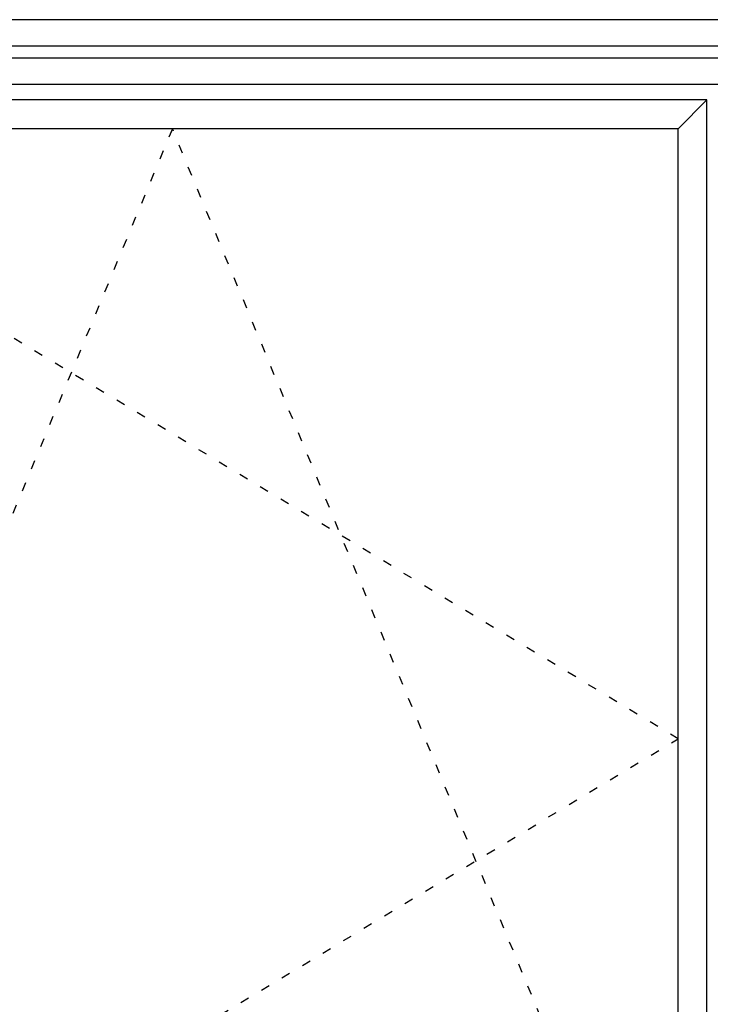
# Model space of a CAD drawing. Extents: x -5200 to -258, y -4644 to 3401.
# Drawn here: x -4623 to -4046, y -1322 to -500 of the extents above; entities that cross this region are included whole.
import ezdxf

# ---------------------------------------------------------------- set-up
doc = ezdxf.new("R2010")
doc.units = 0
doc.header["$LTSCALE"] = 5
doc.header["$MEASUREMENT"] = 0
doc.linetypes.add('OGLT1', pattern=[4, 1.5, -2.5])
doc.layers.get('0').update_dxf_attribs({"linetype": 'CONTINUOUS'})

msp = doc.modelspace()

# ---------------------------------------------------------------- linework, layer by layer
at = {"color": 7, "linetype": 'Continuous'}
for p, q in [((-4008.72605, -500), (-5008.72605, -500)), ((-4008.72605, -500), (-5008.72605, -500)), ((-4008.72605, -522), (-4986.72605, -522)), ((-4008.72605, -532), (-4976.72605, -532)), ((-4008.72605, -554), (-4954.72605, -554)), ((-4048.72605, -567), (-4941.72605, -567)), ((-4072.72605, -591), (-4048.72605, -567)), ((-4048.72605, -1633), (-4048.72605, -567)), ((-4072.72605, -591), (-4917.72605, -591)), ((-4072.72605, -1609), (-4072.72605, -591))]:
    msp.add_line(p, q, dxfattribs=at)
at = {"color": 7, "linetype": 'OGLT1'}
for p, q in [((-4072.72605, -1100), (-4917.72605, -591)), ((-4495.22605, -591), (-4917.72605, -1609)), ((-4072.72605, -1609), (-4495.22605, -591)), ((-4917.72605, -1609), (-4072.72605, -1100))]:
    msp.add_line(p, q, dxfattribs=at)

doc.saveas('drawing.dxf')
